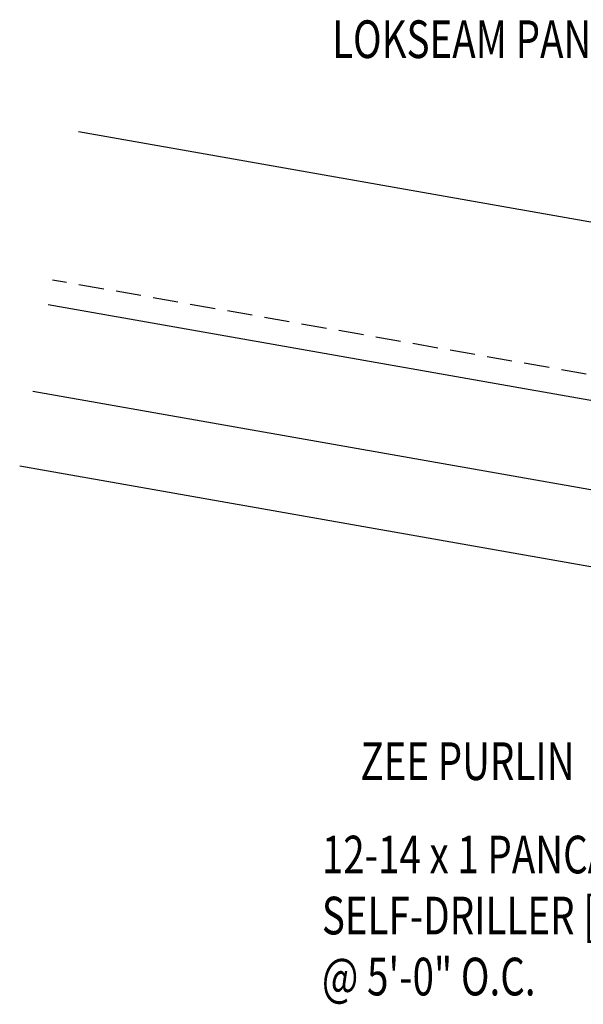
# Model space of a CAD drawing. Units: inches. Extents: x 3.2 to 42.8, y 23.2 to 57.4.
# Drawn here: x 3.2 to 8.8, y 26.6 to 36.4 of the extents above; entities that cross this region are included whole.
import ezdxf
from ezdxf.enums import TextEntityAlignment as Align

# ---------------------------------------------------------------- set-up
doc = ezdxf.new("R2010")
doc.units = ezdxf.units.IN
doc.header["$MEASUREMENT"] = 0
doc.linetypes.add('DASH2', pattern=[0.1875, 0.125, -0.0625])
for name, color, linetype in [('PANEL', 11, 'Continuous'), ('PURLIN', 1, 'Continuous'), ('TEXT', 2, 'Continuous')]:
    doc.layers.add(name, color=color, linetype=linetype)
doc.styles.add('TEXT1', font='ROMANS.shx', dxfattribs={"width": 0.75, "height": 0.375})

# ---------------------------------------------------------------- blocks, each defined once
blk = doc.blocks.new('FD-F12a')
at = {"layer": 'TEXT', "style": 'TEXT1', "width": 0.75}
for s, p in [('12-14 x 1 PANCAKE HEAD', (0.0047, -0.0408)), ('SELF-DRILLER [FASTENER #12A]', (0.0047, -0.1926))]:
    blk.add_text(s, height=0.09375, dxfattribs=at).set_placement(p)
blk.add_attdef('(QUANTITY)', (0.0047, -0.3444), '', height=0.0938, dxfattribs=at)
at = {"layer": 'TEXT', "style": 'TEXT1', "flags": 1}
for tag, p in [('Color', (0.0553, -0.5192)), ('Calc', (0.0553, -0.5192)), ('Opt1', (0.0553, -0.5192)), ('Opt2', (0.0553, -0.5192)), ('Opt3', (0.0553, -0.5192)), ('Multiple', (0.0553, -0.5192)), ('Description', (0.0553, -0.5192)), ('Part', (0.0553, -0.5192)), ('Spare1', (0.0553, -0.7067)), ('Spare2', (0.0553, -0.7067)), ('Spare3', (0.0553, -0.7067)), ('Spare4', (0.0553, -0.7067)), ('Spare5', (0.0553, -0.7067)), ('Spare6', (0.0553, -0.7067)), ('Spare7', (0.0553, -0.7067)), ('Spare8', (0.0553, -0.7067)), ('Spare9', (0.0553, -0.7067)), ('Spare10', (0.0553, -0.7067))]:
    blk.add_attdef(tag, p, '', height=0.0938, dxfattribs=at)

msp = doc.modelspace()

# ---------------------------------------------------------------- linework, layer by layer
at = {"layer": 'PANEL'}
for p, q in [((3.76486, 35.30546), (17.2004, 32.93642)), ((16.89652, 31.213), (3.46097, 33.58205))]:
    msp.add_line(p, q, dxfattribs=at)
at = {"layer": 'PANEL', "color": 251, "linetype": 'DASH2', "ltscale": 2}
msp.add_line((16.93993, 31.4592), (3.50438, 33.82825), dxfattribs=at)
at = {"layer": 'PURLIN'}
for p, q in [((22.84852, 29.27452), (3.30895, 32.71988)), ((22.84852, 28.50917), (3.17806, 31.9776))]:
    msp.add_line(p, q, dxfattribs=at)

# ---------------------------------------------------------------- block references
at = {"layer": 'TEXT', "xscale": 4, "yscale": 4, "zscale": 4}
msp.add_blockref('FD-F12a', (6.16652, 28.08726), dxfattribs=at).add_auto_attribs({'(QUANTITY)': '@ 5\'-0" O.C.'})

# ---------------------------------------------------------------- texts
at = {"layer": 'TEXT', "style": 'TEXT1', "width": 0.75}
msp.add_text('LOKSEAM PANEL', height=0.375, dxfattribs=at).set_placement((6.28686, 36.03781))
msp.add_text('ZEE PURLIN', height=0.375, dxfattribs=at).set_placement((8.69913, 28.8531), align=Align.RIGHT)

doc.saveas('drawing.dxf')
